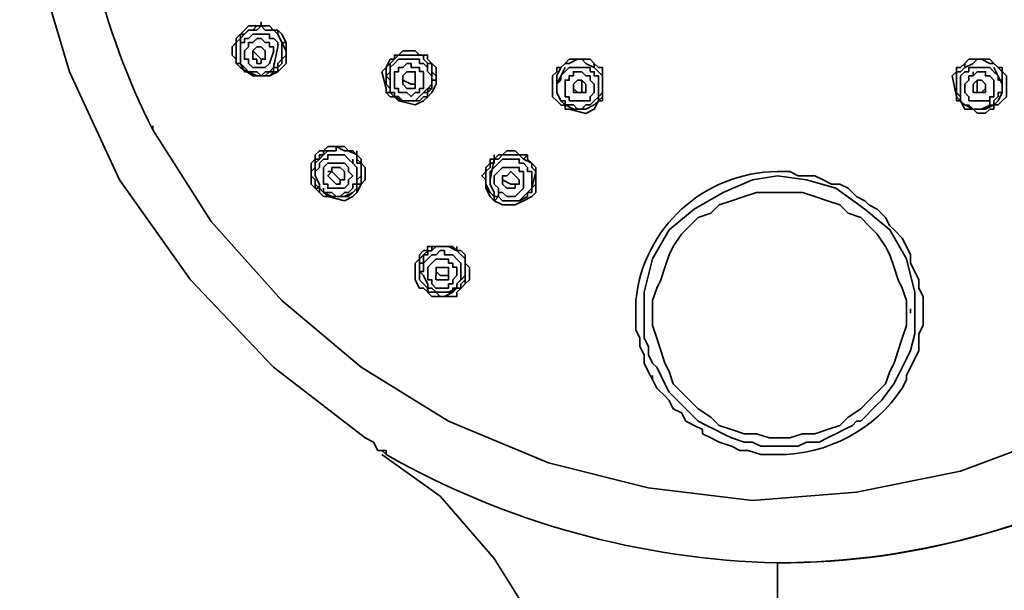
# Model space of a CAD drawing. Units: inches. Extents: x 1.04 to 6, y 1.46 to 6.01.
# Drawn here: x 1.1 to 1.43, y 4.24 to 4.43 of the extents above; entities that cross this region are included whole.
import ezdxf

# ---------------------------------------------------------------- set-up
doc = ezdxf.new("R2010")
doc.units = ezdxf.units.IN
doc.header["$MEASUREMENT"] = 0
doc.layers.add('PDF_Geometry', color=250, linetype='Continuous', true_color=0x231f20)

msp = doc.modelspace()

# ---------------------------------------------------------------- linework, layer by layer
at = {"layer": 'PDF_Geometry', "color": 7, "lineweight": 35, "true_color": 0xffffff}
for points in [[(1.11857, 4.59157), (1.11857, 4.59019), (1.11029, 4.56674), (1.1034, 4.52947), (1.10201, 4.48946), (1.10752, 4.45218), (1.11857, 4.41494), (1.13514, 4.37906), (1.15858, 4.34594), (1.18619, 4.31694), (1.21657, 4.2935)], [(1.17377, 4.41906), (1.17377, 4.41769), (1.17377, 4.41906), (1.1724, 4.42045), (1.1724, 4.42321), (1.17377, 4.4246), (1.17377, 4.42598), (1.17515, 4.42735), (1.17652, 4.42874), (1.1779, 4.4301), (1.18481, 4.4301), (1.18619, 4.42874), (1.18756, 4.42874), (1.18894, 4.42735)], [(1.17377, 4.42321), (1.17377, 4.42459), (1.17515, 4.42598), (1.17515, 4.42735), (1.17652, 4.42735), (1.1779, 4.42873), (1.17929, 4.42873), (1.18067, 4.43012), (1.18205, 4.43012)], [(1.17515, 4.42183), (1.17515, 4.42598), (1.17652, 4.42736), (1.17791, 4.42873), (1.18067, 4.42873), (1.18205, 4.43011), (1.18205, 4.43148)], [(1.18206, 4.4301), (1.18206, 4.43149)], [(1.18206, 4.43011), (1.18343, 4.42874), (1.1862, 4.42874)], [(1.17515, 4.42045), (1.17515, 4.42459), (1.17653, 4.42459), (1.17653, 4.42598), (1.1779, 4.42598), (1.17928, 4.42737), (1.18482, 4.42737), (1.18482, 4.42598), (1.1862, 4.42598), (1.18757, 4.42459)], [(1.1862, 4.42322), (1.18481, 4.42322), (1.18481, 4.4246), (1.18343, 4.4246), (1.18206, 4.42598), (1.18067, 4.42598), (1.17929, 4.4246), (1.1779, 4.4246), (1.1779, 4.42322), (1.17652, 4.42183), (1.17652, 4.41907), (1.1779, 4.41907), (1.1779, 4.41769), (1.17929, 4.41632), (1.18343, 4.41632), (1.18481, 4.41769), (1.1862, 4.42183)], [(1.18756, 4.42736), (1.1862, 4.42873)], [(1.18756, 4.41493), (1.19033, 4.41768), (1.19033, 4.42459), (1.18895, 4.42736)], [(1.19032, 4.42183), (1.18895, 4.4246), (1.18757, 4.42735), (1.18757, 4.42874)], [(1.18895, 4.42322), (1.18895, 4.42459), (1.18757, 4.42736)], [(1.17378, 4.42321), (1.17378, 4.42045)], [(1.17515, 4.41769), (1.17653, 4.41632), (1.1779, 4.41494), (1.18067, 4.41494), (1.18206, 4.41355), (1.18343, 4.41494), (1.18482, 4.41494), (1.18619, 4.41632), (1.18757, 4.42322), (1.18757, 4.4246)], [(1.17929, 4.42045), (1.17929, 4.42183), (1.18066, 4.42322), (1.18205, 4.42322), (1.18343, 4.42183)], [(1.18619, 4.42321), (1.18619, 4.42184)], [(1.18756, 4.42321), (1.18756, 4.4246)], [(1.18757, 4.41632), (1.18757, 4.41769), (1.18894, 4.41907), (1.18894, 4.42322)], [(1.19033, 4.42459), (1.18894, 4.42459)], [(1.17378, 4.42045), (1.17378, 4.41906)], [(1.18482, 4.41356), (1.17929, 4.41356), (1.17516, 4.41632), (1.17378, 4.41768), (1.17378, 4.41908)], [(1.17378, 4.41906), (1.17378, 4.41769)], [(1.17378, 4.41769), (1.17378, 4.41905)], [(1.17516, 4.42045), (1.17516, 4.42182)], [(1.17516, 4.41906), (1.17516, 4.42044)], [(1.17929, 4.42183), (1.18205, 4.41907), (1.18343, 4.41907)], [(1.17929, 4.41907), (1.17929, 4.42044)], [(1.18205, 4.41769), (1.18067, 4.41769), (1.18067, 4.41906), (1.17929, 4.41906)], [(1.18343, 4.42183), (1.18343, 4.41907), (1.18206, 4.41907), (1.18206, 4.41769)], [(1.19033, 4.42183), (1.19033, 4.42046), (1.18895, 4.41907), (1.18895, 4.41769), (1.18756, 4.41632)], [(1.22207, 4.41494), (1.22344, 4.41631), (1.22483, 4.41906), (1.22621, 4.41906), (1.22759, 4.42045), (1.22898, 4.42184), (1.23312, 4.42184), (1.23448, 4.42045), (1.23723, 4.42045), (1.23723, 4.41906), (1.23864, 4.41769), (1.23723, 4.41769)], [(1.22345, 4.41356), (1.22345, 4.41632), (1.22482, 4.41768), (1.22621, 4.41908), (1.22621, 4.42046), (1.23586, 4.42046), (1.23586, 4.41908)], [(1.22759, 4.42045), (1.22622, 4.41908), (1.22483, 4.41769), (1.22483, 4.41494), (1.22345, 4.41355)], [(1.22483, 4.41217), (1.22483, 4.41631), (1.2262, 4.41769), (1.22759, 4.41908), (1.23449, 4.41908), (1.23449, 4.41769), (1.23587, 4.41769), (1.23724, 4.41631)], [(1.23725, 4.41769), (1.23587, 4.41907)], [(1.29107, 4.41907), (1.28417, 4.41907), (1.28278, 4.41769), (1.2814, 4.41632), (1.28003, 4.41632), (1.28003, 4.41494), (1.27865, 4.41357), (1.27865, 4.40665), (1.28003, 4.40527)], [(1.28003, 4.41079), (1.28003, 4.41356), (1.2814, 4.41632), (1.28279, 4.41769), (1.28417, 4.41769), (1.28694, 4.41907), (1.28832, 4.41907), (1.28969, 4.41769)], [(1.29245, 4.41768), (1.29108, 4.41907)], [(1.42769, 4.41078), (1.42769, 4.41494), (1.42632, 4.41631), (1.42494, 4.41769), (1.42355, 4.41769), (1.42079, 4.41906), (1.4194, 4.41906), (1.41802, 4.41769), (1.41527, 4.41631), (1.4139, 4.41494)], [(1.42907, 4.40665), (1.42907, 4.41354), (1.4277, 4.41495), (1.4277, 4.41632), (1.42632, 4.41632), (1.42493, 4.4177), (1.42356, 4.41907), (1.41665, 4.41907), (1.41528, 4.4177)], [(1.17378, 4.41769), (1.17515, 4.41769), (1.17653, 4.41494)], [(1.18619, 4.41494), (1.18619, 4.41631)], [(1.1862, 4.41632), (1.1862, 4.41768)], [(1.18621, 4.41632), (1.18756, 4.41632)], [(1.18757, 4.41494), (1.18757, 4.41631)], [(1.22621, 4.40941), (1.22621, 4.41494), (1.22758, 4.41494), (1.22758, 4.41633), (1.22897, 4.41633), (1.23035, 4.41769), (1.23174, 4.41769), (1.23174, 4.41633), (1.23449, 4.41633), (1.23449, 4.41494)], [(1.23863, 4.4177), (1.23724, 4.4177), (1.23724, 4.41632), (1.23724, 4.41495)], [(1.23725, 4.40803), (1.23725, 4.40941), (1.23862, 4.40941), (1.23862, 4.41632)], [(1.24001, 4.41632), (1.23863, 4.41769)], [(1.23862, 4.41494), (1.23862, 4.41769)], [(1.24001, 4.41632), (1.24001, 4.41079), (1.23863, 4.40803)], [(1.29107, 4.41495), (1.29107, 4.41632), (1.28417, 4.41632), (1.28279, 4.41495), (1.2814, 4.41356), (1.2814, 4.41217), (1.28003, 4.41079), (1.28003, 4.40803), (1.28003, 4.41079)], [(1.28278, 4.41631), (1.28003, 4.4108)], [(1.28969, 4.41769), (1.29244, 4.41631), (1.29382, 4.41494)], [(1.29245, 4.41631), (1.29245, 4.41769), (1.29382, 4.41631), (1.29521, 4.41631), (1.29521, 4.41356)], [(1.41113, 4.41356), (1.41251, 4.41494), (1.41251, 4.41631), (1.4139, 4.41631), (1.41527, 4.41769), (1.41527, 4.41631)], [(1.41665, 4.41632), (1.41665, 4.41495)], [(1.41665, 4.41632), (1.42356, 4.41632), (1.42493, 4.41494), (1.42632, 4.41355), (1.42632, 4.41218), (1.4277, 4.41218), (1.4277, 4.40803)], [(1.42493, 4.40528), (1.42493, 4.40391), (1.42493, 4.40528), (1.42632, 4.40666), (1.42632, 4.40803), (1.42769, 4.40803), (1.42769, 4.41079), (1.42493, 4.41632)], [(1.18481, 4.41356), (1.17929, 4.41356), (1.1779, 4.41493), (1.17652, 4.41493)], [(1.18481, 4.41493), (1.18343, 4.41356), (1.18067, 4.41356), (1.1779, 4.41493), (1.17653, 4.41493)], [(1.18481, 4.41494), (1.18756, 4.41494)], [(1.23726, 4.40665), (1.23587, 4.40528), (1.23312, 4.4039), (1.22759, 4.40528), (1.22622, 4.40665), (1.22483, 4.40665), (1.22345, 4.40803), (1.22345, 4.4094), (1.22206, 4.41494)], [(1.22482, 4.41217), (1.22344, 4.41356)], [(1.22345, 4.41495), (1.22345, 4.41356), (1.22345, 4.41079)], [(1.23311, 4.41356), (1.23311, 4.41493), (1.23035, 4.41493), (1.22897, 4.41356), (1.22897, 4.41079), (1.23035, 4.40942), (1.23174, 4.40942)], [(1.23311, 4.41356), (1.23311, 4.40942), (1.23174, 4.40942)], [(1.23587, 4.41495), (1.23449, 4.41495)], [(1.23587, 4.41494), (1.23587, 4.40941), (1.23449, 4.40941)], [(1.23725, 4.41494), (1.23862, 4.41356), (1.23862, 4.4108), (1.23725, 4.40941)], [(1.23863, 4.41494), (1.24001, 4.41356), (1.24001, 4.41217), (1.23863, 4.41217), (1.23863, 4.40941), (1.23726, 4.40802)], [(1.28417, 4.40665), (1.28279, 4.40665), (1.28279, 4.41218), (1.28417, 4.41218), (1.28417, 4.41357), (1.28554, 4.41357), (1.28554, 4.41494), (1.28831, 4.41494), (1.2897, 4.41357)], [(1.29107, 4.41356), (1.29107, 4.41218), (1.29244, 4.41079), (1.29244, 4.40803), (1.29107, 4.40664), (1.29107, 4.40528), (1.28416, 4.40528)], [(1.29107, 4.41356), (1.2897, 4.41356)], [(1.29245, 4.40527), (1.29382, 4.40664), (1.29382, 4.41356), (1.29245, 4.41356), (1.29245, 4.41494), (1.29107, 4.41494)], [(1.29383, 4.41494), (1.2952, 4.41356), (1.2952, 4.40664), (1.29383, 4.40527)], [(1.29383, 4.40665), (1.2952, 4.40802), (1.2952, 4.41357)], [(1.29521, 4.40527), (1.29521, 4.40665), (1.29521, 4.41357)], [(1.41113, 4.41356), (1.4125, 4.40664), (1.4125, 4.40528)], [(1.41251, 4.40665), (1.41251, 4.41494), (1.41388, 4.41494)], [(1.41251, 4.41356), (1.41251, 4.40803), (1.41388, 4.40664)], [(1.41666, 4.41494), (1.41527, 4.41494), (1.41389, 4.41357), (1.41389, 4.40665), (1.41389, 4.40527)], [(1.42217, 4.40528), (1.41665, 4.40528), (1.41665, 4.40665), (1.41527, 4.40803), (1.41527, 4.41079), (1.41665, 4.41218), (1.41665, 4.41355), (1.41803, 4.41355)], [(1.42216, 4.40528), (1.42355, 4.40528), (1.42355, 4.40664), (1.42494, 4.40664), (1.42494, 4.41218), (1.42355, 4.41356), (1.42216, 4.41356), (1.42216, 4.41493), (1.4194, 4.41493), (1.41802, 4.41356), (1.41802, 4.41493)], [(1.22344, 4.41079), (1.22483, 4.40941)], [(1.22482, 4.40803), (1.22345, 4.40803), (1.22345, 4.40941)], [(1.22482, 4.40803), (1.22482, 4.40942)], [(1.22483, 4.41217), (1.22483, 4.40941)], [(1.2262, 4.40941), (1.22759, 4.40941)], [(1.23449, 4.40803), (1.23311, 4.40803), (1.23174, 4.40666), (1.23036, 4.40803), (1.22758, 4.40803), (1.22758, 4.40941)], [(1.22897, 4.41079), (1.22897, 4.41218)], [(1.22897, 4.41217), (1.23174, 4.4108), (1.23311, 4.4108)], [(1.23449, 4.40803), (1.23449, 4.40941)], [(1.23587, 4.40803), (1.23724, 4.40941)], [(1.28001, 4.40803), (1.28001, 4.41079)], [(1.28554, 4.40804), (1.28554, 4.40941)], [(1.28831, 4.40804), (1.28831, 4.41217), (1.28694, 4.41217), (1.28555, 4.4108), (1.28555, 4.40804)], [(1.28555, 4.40941), (1.28692, 4.40803), (1.28969, 4.40803)], [(1.2883, 4.41217), (1.2883, 4.40803)], [(1.28831, 4.40803), (1.28969, 4.40803), (1.28969, 4.41079), (1.28831, 4.41217)], [(1.41941, 4.41217), (1.41803, 4.4108), (1.41803, 4.40804), (1.41941, 4.40804)], [(1.42217, 4.40941), (1.42079, 4.40803), (1.41803, 4.40803)], [(1.4194, 4.40802), (1.4194, 4.41217)], [(1.42217, 4.40803), (1.42217, 4.41079), (1.42079, 4.41217), (1.4194, 4.41217)], [(1.4194, 4.40804), (1.4194, 4.41217)], [(1.42217, 4.40803), (1.42217, 4.4094)], [(1.42768, 4.40803), (1.42768, 4.4108)], [(1.22483, 4.40803), (1.2262, 4.40803)], [(1.22483, 4.40802), (1.22621, 4.40665)], [(1.23587, 4.40803), (1.23449, 4.40666), (1.23312, 4.40528), (1.22896, 4.40528), (1.22759, 4.40666), (1.2262, 4.40666), (1.2262, 4.40803)], [(1.22621, 4.40802), (1.22621, 4.40665), (1.22897, 4.40527), (1.23449, 4.40527), (1.23587, 4.40665)], [(1.22621, 4.40665), (1.22758, 4.40528), (1.23449, 4.40528), (1.23586, 4.40665), (1.23725, 4.40665)], [(1.23587, 4.40803), (1.23725, 4.40803)], [(1.23724, 4.40666), (1.23724, 4.40803)], [(1.23863, 4.40803), (1.23726, 4.40666)], [(1.28003, 4.40803), (1.28141, 4.40528), (1.28278, 4.4039), (1.28278, 4.40528)], [(1.28003, 4.40802), (1.2814, 4.40527)], [(1.28417, 4.40664), (1.28417, 4.40527)], [(1.28554, 4.40802), (1.28832, 4.40802)], [(1.2897, 4.40251), (1.29245, 4.4039), (1.29383, 4.40528), (1.29383, 4.40665)], [(1.29245, 4.40528), (1.29382, 4.40665)], [(1.41527, 4.4039), (1.4139, 4.40527), (1.41251, 4.40665)], [(1.41389, 4.40527), (1.41389, 4.40665)], [(1.42493, 4.40527), (1.42493, 4.4039), (1.42217, 4.40252), (1.41801, 4.40252), (1.41526, 4.4039), (1.41801, 4.40252), (1.42217, 4.40252), (1.42493, 4.4039), (1.4263, 4.40527), (1.42769, 4.40802)], [(1.4194, 4.40803), (1.42216, 4.40803)], [(1.42493, 4.4039), (1.42632, 4.4039), (1.42769, 4.40528), (1.42907, 4.40665)], [(1.28141, 4.4039), (1.28003, 4.40527)], [(1.2814, 4.40389), (1.28278, 4.40389)], [(1.28141, 4.40528), (1.28278, 4.40528), (1.28278, 4.4039)], [(1.29522, 4.40527), (1.29382, 4.40527), (1.29244, 4.40251), (1.28969, 4.40113), (1.28417, 4.40251), (1.28278, 4.40251)], [(1.28278, 4.4039), (1.28278, 4.40252)], [(1.28279, 4.4039), (1.28279, 4.40527)], [(1.28279, 4.40527), (1.28279, 4.4039), (1.28555, 4.40252), (1.2897, 4.40252), (1.29245, 4.4039)], [(1.28555, 4.4039), (1.28279, 4.4039), (1.28555, 4.40252), (1.2897, 4.40252)], [(1.2828, 4.4039), (1.2828, 4.40526)], [(1.29245, 4.40528), (1.29107, 4.4039), (1.2897, 4.4039), (1.28832, 4.40251), (1.28692, 4.40251), (1.28554, 4.4039)], [(1.41251, 4.40528), (1.41389, 4.40528)], [(1.41388, 4.40528), (1.41527, 4.40389), (1.41666, 4.40389), (1.41802, 4.40251), (1.42079, 4.40251), (1.42355, 4.40389), (1.42493, 4.40389)], [(1.42494, 4.40251), (1.42355, 4.40251), (1.42216, 4.40114), (1.4194, 4.40114), (1.41802, 4.40251), (1.41527, 4.40251), (1.4139, 4.40528)], [(1.42356, 4.40391), (1.42356, 4.40528)], [(1.42493, 4.40389), (1.42493, 4.40528)], [(1.42493, 4.4039), (1.42493, 4.40526)], [(1.42493, 4.40251), (1.42493, 4.40389)], [(1.14617, 4.39561), (1.16549, 4.36526), (1.18895, 4.33902), (1.21517, 4.31694), (1.24417, 4.29902), (1.27727, 4.28522), (1.31038, 4.27694), (1.34489, 4.27279), (1.37938, 4.27557), (1.41389, 4.28246), (1.447, 4.29487), (1.47737, 4.31143), (1.50496, 4.33352), (1.50496, 4.27557)], [(1.21378, 4.38734), (1.21239, 4.38872), (1.21103, 4.38872), (1.20966, 4.39009), (1.20413, 4.39009), (1.20274, 4.38872), (1.20137, 4.38872), (1.19999, 4.38734), (1.19999, 4.38595), (1.19862, 4.38458), (1.19862, 4.37767), (1.19999, 4.3763), (1.20137, 4.37491)], [(1.20689, 4.3901), (1.20689, 4.38871), (1.20551, 4.38871), (1.20689, 4.38871)], [(1.21103, 4.38871), (1.20965, 4.38871), (1.2069, 4.39009)], [(1.20551, 4.38872), (1.20275, 4.38872), (1.20275, 4.38733), (1.20136, 4.38733), (1.20136, 4.38595), (1.19999, 4.38595), (1.19999, 4.38319), (1.19861, 4.38181), (1.19861, 4.38044), (1.19999, 4.37905)], [(1.20551, 4.38871), (1.20414, 4.38871), (1.20275, 4.38734), (1.20137, 4.38595), (1.19998, 4.38457), (1.19998, 4.38319)], [(1.19999, 4.38044), (1.19999, 4.38181), (1.20136, 4.38319), (1.20136, 4.38456), (1.20275, 4.38595), (1.20412, 4.38595), (1.20412, 4.38734), (1.20965, 4.38734), (1.21103, 4.38595), (1.2124, 4.38456)], [(1.21379, 4.38457), (1.21379, 4.38733), (1.21103, 4.38871)], [(1.2124, 4.3749), (1.21379, 4.37629), (1.21379, 4.37767), (1.21517, 4.37767), (1.21517, 4.38457), (1.21379, 4.38595), (1.21379, 4.38733)], [(1.21379, 4.38596), (1.21379, 4.38733), (1.21379, 4.38871)], [(1.21379, 4.38733), (1.21516, 4.38596), (1.21516, 4.38457), (1.21655, 4.3832), (1.21655, 4.37906), (1.21516, 4.37767)], [(1.25656, 4.37629), (1.25656, 4.37906), (1.25519, 4.38043), (1.25656, 4.38182), (1.25656, 4.38319), (1.25794, 4.38457), (1.25794, 4.38596), (1.25933, 4.38596), (1.2607, 4.38733), (1.26209, 4.38733), (1.26348, 4.38871), (1.26623, 4.38871), (1.26762, 4.38733)], [(1.26071, 4.38595), (1.25932, 4.38595), (1.25932, 4.38733)], [(1.26071, 4.38595), (1.26208, 4.38732), (1.26763, 4.38732)], [(1.27313, 4.3832), (1.27174, 4.38457), (1.27037, 4.38596), (1.27037, 4.38733), (1.26762, 4.38733)], [(1.26762, 4.38733), (1.26899, 4.38596), (1.27174, 4.38457)], [(1.27037, 4.38733), (1.26899, 4.38596)], [(1.19998, 4.3832), (1.19998, 4.38182)], [(1.20966, 4.38181), (1.20827, 4.38319), (1.20551, 4.38319), (1.20551, 4.38181), (1.20413, 4.38044), (1.20551, 4.37906)], [(1.21241, 4.37767), (1.21378, 4.37767), (1.21378, 4.37905), (1.21517, 4.38044), (1.21517, 4.38458), (1.21378, 4.38458)], [(1.21241, 4.38457), (1.21378, 4.3832), (1.21378, 4.37767), (1.21241, 4.37767), (1.21241, 4.37629), (1.21241, 4.37767)], [(1.25656, 4.38182), (1.25794, 4.38319), (1.25794, 4.38457), (1.25933, 4.38457), (1.25933, 4.38594)], [(1.25933, 4.38595), (1.25795, 4.37905)], [(1.25795, 4.37767), (1.25795, 4.38181), (1.25932, 4.38319), (1.26071, 4.38458), (1.26208, 4.38595), (1.26761, 4.38595), (1.26761, 4.38458), (1.26899, 4.38458)], [(1.26071, 4.37491), (1.26071, 4.37629), (1.25933, 4.37768), (1.25933, 4.38044), (1.26071, 4.38183), (1.26208, 4.38319), (1.26763, 4.38319)], [(1.26762, 4.38181), (1.26762, 4.38319)], [(1.27037, 4.37491), (1.27174, 4.37629), (1.27174, 4.38181), (1.27037, 4.38181), (1.27037, 4.38319), (1.26899, 4.38456)], [(1.27175, 4.38457), (1.27175, 4.3832), (1.27312, 4.38182), (1.27312, 4.37767), (1.27175, 4.37629), (1.27175, 4.3749)], [(1.27175, 4.38319), (1.27312, 4.38181), (1.27175, 4.37629)], [(1.27313, 4.38319), (1.27313, 4.37491)], [(1.19999, 4.38045), (1.20137, 4.37767)], [(1.2, 4.38044), (1.2, 4.38181)], [(1.20413, 4.38182), (1.20551, 4.38182)], [(1.20551, 4.38182), (1.20689, 4.38044), (1.20828, 4.37905), (1.20965, 4.37905)], [(1.20966, 4.38182), (1.20966, 4.37905), (1.20828, 4.37905), (1.20828, 4.37768)], [(1.25656, 4.37767), (1.25656, 4.38181)], [(1.26762, 4.38182), (1.26899, 4.38182), (1.26899, 4.37629), (1.26762, 4.3749), (1.26624, 4.37353), (1.26348, 4.37353), (1.26209, 4.3749)], [(1.26209, 4.37767), (1.26209, 4.38044), (1.26347, 4.38044), (1.26485, 4.38181), (1.26623, 4.38044)], [(1.26209, 4.38043), (1.26209, 4.37905), (1.26485, 4.37768), (1.26623, 4.37768)], [(1.26623, 4.38044), (1.26761, 4.37906), (1.26761, 4.37767), (1.26623, 4.37767), (1.26623, 4.3763)], [(1.30901, 4.33903), (1.30901, 4.34179), (1.31177, 4.35284), (1.31729, 4.36249), (1.32557, 4.36939), (1.33523, 4.37491), (1.34488, 4.37904), (1.35318, 4.38043)], [(1.35317, 4.38044), (1.36283, 4.37906), (1.37249, 4.3763), (1.38215, 4.36939), (1.39043, 4.36248), (1.39595, 4.35284), (1.39871, 4.34178), (1.39871, 4.33489)], [(1.19998, 4.37906), (1.19998, 4.37767)], [(1.20136, 4.37629), (1.19999, 4.37629), (1.19999, 4.37767)], [(1.19999, 4.37767), (1.20136, 4.3763)], [(1.20551, 4.37905), (1.20689, 4.37768), (1.20828, 4.37768)], [(1.20966, 4.37215), (1.21241, 4.37352), (1.21378, 4.37491), (1.21517, 4.37768)], [(1.21103, 4.37767), (1.21103, 4.37904)], [(1.21241, 4.37628), (1.21241, 4.37768)], [(1.25657, 4.37768), (1.25795, 4.37491), (1.25932, 4.37354)], [(1.25795, 4.37767), (1.25795, 4.37906)], [(1.25795, 4.37767), (1.25932, 4.37491)], [(1.26209, 4.37767), (1.26346, 4.37629)], [(1.20137, 4.37629), (1.20137, 4.37491), (1.20275, 4.37353), (1.20412, 4.37353), (1.20967, 4.37216)], [(1.20137, 4.37629), (1.20275, 4.37492)], [(1.21241, 4.37629), (1.21103, 4.37492), (1.20966, 4.37492), (1.20828, 4.37353), (1.20689, 4.37353), (1.20551, 4.37492), (1.20274, 4.37492), (1.20137, 4.37629)], [(1.20274, 4.37491), (1.20413, 4.37353), (1.20966, 4.37353), (1.21241, 4.37491)], [(1.20275, 4.37491), (1.20275, 4.37629)], [(1.21242, 4.37491), (1.21104, 4.37353), (1.20551, 4.37353), (1.20275, 4.37491)], [(1.21379, 4.37491), (1.21379, 4.37629)], [(1.25656, 4.37629), (1.25795, 4.37353)], [(1.25933, 4.37215), (1.25795, 4.37352)], [(1.25932, 4.37215), (1.25932, 4.37353)], [(1.25933, 4.37491), (1.25933, 4.37354), (1.2607, 4.37354)], [(1.26071, 4.37354), (1.25933, 4.37354)], [(1.25933, 4.37353), (1.2607, 4.37353), (1.26209, 4.37216), (1.26762, 4.37216)], [(1.25933, 4.37352), (1.25933, 4.37215), (1.26209, 4.37077), (1.26624, 4.37077), (1.26899, 4.37215)], [(1.25934, 4.37214), (1.26071, 4.37351)], [(1.2607, 4.37491), (1.26209, 4.37491)], [(1.26071, 4.37353), (1.26071, 4.37491)], [(1.26071, 4.37354), (1.26071, 4.37491)], [(1.27038, 4.37353), (1.26763, 4.37216), (1.26208, 4.37216), (1.26071, 4.37353), (1.26208, 4.37216)], [(1.27037, 4.37491), (1.26899, 4.37354), (1.26762, 4.37215), (1.26209, 4.37215)], [(1.26623, 4.37629), (1.26347, 4.37629)], [(1.26761, 4.37215), (1.27036, 4.37354)], [(1.26899, 4.37215), (1.27174, 4.37353), (1.27313, 4.37492)], [(1.27037, 4.37492), (1.27174, 4.37628)], [(1.27037, 4.37353), (1.27037, 4.37491), (1.27174, 4.37491)], [(1.23311, 4.34594), (1.23311, 4.35145), (1.23449, 4.35284), (1.23449, 4.35421), (1.23586, 4.3556), (1.23724, 4.3556), (1.23724, 4.35698), (1.24553, 4.35698), (1.24691, 4.3556), (1.24828, 4.3556), (1.24967, 4.35421), (1.24967, 4.35145), (1.25106, 4.35006), (1.25106, 4.34594), (1.24967, 4.34456)], [(1.23587, 4.34732), (1.23449, 4.34869), (1.23587, 4.34869), (1.23587, 4.35144), (1.23724, 4.35283), (1.23863, 4.35422), (1.24001, 4.35422), (1.24139, 4.3556), (1.24278, 4.3556), (1.24278, 4.35422), (1.24553, 4.35422)], [(1.23863, 4.35559), (1.23726, 4.35559), (1.23726, 4.35422), (1.23587, 4.35422), (1.23587, 4.35146), (1.23449, 4.35146), (1.23449, 4.34868)], [(1.23449, 4.35145), (1.23449, 4.35283), (1.23586, 4.35422), (1.23725, 4.35559), (1.23862, 4.35559)], [(1.24001, 4.35698), (1.23863, 4.3556)], [(1.24691, 4.35697), (1.24691, 4.35559), (1.24416, 4.35697), (1.23863, 4.35697), (1.23863, 4.35559)], [(1.24828, 4.34593), (1.24828, 4.35146), (1.24691, 4.35283), (1.24553, 4.35421)], [(1.24828, 4.35421), (1.24691, 4.3556), (1.24691, 4.35697)], [(1.24829, 4.34455), (1.24966, 4.34594), (1.24966, 4.35284), (1.24829, 4.35422), (1.24966, 4.35284)], [(1.23587, 4.34456), (1.23449, 4.34593), (1.23449, 4.35146)], [(1.24553, 4.35145), (1.24553, 4.35008), (1.2469, 4.35008), (1.2469, 4.34733), (1.24553, 4.34594), (1.24553, 4.34455), (1.24415, 4.34455), (1.24415, 4.34317), (1.24, 4.34317), (1.23862, 4.34455), (1.23862, 4.34594), (1.23725, 4.34594), (1.23725, 4.35008), (1.23862, 4.35145), (1.24, 4.35283), (1.24415, 4.35283), (1.24415, 4.35145)], [(1.24416, 4.35145), (1.24553, 4.35145)], [(1.24966, 4.35284), (1.24966, 4.34731), (1.24829, 4.34594), (1.24691, 4.34456)], [(1.23586, 4.34731), (1.23449, 4.34869)], [(1.23586, 4.34732), (1.23724, 4.34456)], [(1.24, 4.34732), (1.24, 4.34593)], [(1.24001, 4.34732), (1.24001, 4.35007), (1.24277, 4.35007)], [(1.24416, 4.34732), (1.24139, 4.34732), (1.24002, 4.34869)], [(1.24277, 4.35007), (1.24415, 4.35007), (1.24415, 4.34595), (1.24277, 4.34595)], [(1.23312, 4.34594), (1.23449, 4.34317)], [(1.23587, 4.34456), (1.23724, 4.34317), (1.23724, 4.34179), (1.24002, 4.34179)], [(1.23725, 4.34456), (1.23725, 4.34318), (1.23862, 4.34318)], [(1.23725, 4.34317), (1.23725, 4.34455)], [(1.24691, 4.34456), (1.24691, 4.34318), (1.24553, 4.34318), (1.24553, 4.34179), (1.24, 4.34179)], [(1.24, 4.3418), (1.24139, 4.34041), (1.24278, 4.34041), (1.24553, 4.3418), (1.24691, 4.34317), (1.24828, 4.34317), (1.24828, 4.34455)], [(1.24277, 4.34594), (1.24001, 4.34594)], [(1.24416, 4.34041), (1.24691, 4.34041), (1.24691, 4.3418), (1.24829, 4.34317), (1.24966, 4.34455)], [(1.24691, 4.34456), (1.24828, 4.34593)], [(1.24967, 4.34456), (1.24967, 4.34593)], [(1.23862, 4.34317), (1.24001, 4.34179), (1.23725, 4.34179), (1.23725, 4.34317), (1.23725, 4.34179), (1.23587, 4.34317), (1.23449, 4.34317)], [(1.23724, 4.34179), (1.23724, 4.34317)], [(1.24416, 4.34041), (1.23863, 4.34041), (1.23724, 4.34179)], [(1.24001, 4.34179), (1.24417, 4.34179)], [(1.24416, 4.34179), (1.24691, 4.34317)], [(1.30902, 4.33904), (1.30902, 4.32662), (1.31039, 4.32387), (1.31039, 4.32109), (1.31178, 4.31833), (1.31315, 4.31695), (1.31453, 4.31419)], [(1.39733, 4.3349), (1.39733, 4.33627)], [(1.39871, 4.33627), (1.39871, 4.3349), (1.39871, 4.32798), (1.39733, 4.32248)], [(1.39733, 4.3349), (1.39733, 4.33627)], [(1.39319, 4.31419), (1.39594, 4.31972), (1.39732, 4.32248)], [(1.32971, 4.29763), (1.32694, 4.29901), (1.32557, 4.3004), (1.3228, 4.30315), (1.32143, 4.30454), (1.31866, 4.3073), (1.31729, 4.30868), (1.3159, 4.31144), (1.31454, 4.31419)], [(1.39319, 4.31418), (1.39181, 4.31143), (1.38767, 4.30592), (1.38628, 4.30454), (1.38077, 4.29902), (1.3794, 4.29902), (1.37801, 4.29764)], [(1.32834, 4.29626), (1.32834, 4.29488)], [(1.35455, 4.29074), (1.34765, 4.29074), (1.34488, 4.29212), (1.34213, 4.29212), (1.33798, 4.29349), (1.33523, 4.29487), (1.33247, 4.29625), (1.3297, 4.29764)], [(1.37801, 4.29763), (1.37525, 4.29626), (1.37248, 4.29487), (1.36973, 4.2935), (1.36697, 4.29211), (1.36283, 4.29211), (1.36005, 4.29073), (1.35316, 4.29073)], [(1.21655, 4.29349), (1.21932, 4.29212), (1.22069, 4.28937)], [(1.22207, 4.28936), (1.22344, 4.28936), (1.22344, 4.28799)], [(1.22207, 4.28798), (1.2414, 4.27417), (1.25932, 4.25348), (1.27312, 4.23139), (1.28279, 4.20793), (1.28969, 4.18173), (1.29107, 4.15549), (1.28969, 4.06856), (1.28832, 3.96782), (1.28555, 3.85742)]]:
    msp.add_lwpolyline(points, dxfattribs=at)
for points in [[(1.14617, 4.39698), (1.14617, 4.39561, -0.114768), (1.11994, 4.50324), (1.11994, 4.50188)], [(1.32832, 4.29488), (1.33108, 4.29349), (1.33385, 4.2921), (1.33799, 4.29074), (1.34075, 4.28935), (1.3435, 4.28935), (1.34765, 4.28798), (1.35317, 4.28797, 0.25241), (1.39456, 4.31006), (1.39594, 4.31282), (1.39595, 4.31419), (1.39732, 4.31694), (1.39871, 4.31972), (1.40008, 4.32248), (1.40008, 4.32798), (1.40146, 4.33076), (1.40146, 4.34042), (1.40008, 4.34317), (1.40008, 4.34594), (1.39871, 4.34868), (1.39732, 4.35144), (1.39732, 4.35421), (1.39595, 4.35697), (1.39456, 4.35973), (1.39182, 4.36248), (1.39043, 4.36387), (1.38904, 4.36664), (1.38628, 4.3694), (1.38352, 4.37078), (1.38215, 4.37215), (1.37938, 4.37353), (1.37663, 4.37629), (1.37388, 4.37768), (1.37113, 4.37768), (1.36833, 4.37905), (1.36558, 4.38044), (1.36007, 4.38044), (1.35731, 4.38182), (1.35317, 4.38182, 0.384319), (1.30625, 4.33902), (1.30624, 4.33491), (1.30624, 4.32937), (1.30762, 4.3266), (1.30762, 4.32385), (1.30901, 4.3211), (1.30901, 4.31834), (1.31038, 4.31557), (1.31177, 4.31283), (1.31316, 4.31006), (1.31591, 4.3073), (1.31728, 4.30592), (1.31866, 4.30316), (1.32142, 4.30178), (1.3228, 4.29902), (1.32556, 4.29763), (1.32833, 4.29626)], [(1.22069, 4.28936), (1.22207, 4.28936), (1.22344, 4.28799, 0.123923), (1.35317, 4.2521, 0.145574), (1.48565, 4.29074), (1.48565, 4.29212)], [(1.49117, 4.29349), (1.48979, 4.29349), (1.48978, 4.29487), (1.4884, 4.29349), (1.48703, 4.29212), (1.48565, 4.29074), (1.48702, 4.28936), (1.48565, 4.28935, -0.136173), (1.35317, 4.25209), (1.35317, 3.74978), (1.33661, 3.74978), (1.32833, 3.74841), (1.31866, 3.74841), (1.3104, 3.74702), (1.30212, 3.74702), (1.29383, 3.74564), (1.28969, 3.74425), (1.28555, 3.74288), (1.28418, 3.74288)]]:
    msp.add_lwpolyline(points, format="xyb", dxfattribs=at)
for points in [[(1.17515, 4.41907), (1.17515, 4.41768)], [(1.18756, 4.41493), (1.18619, 4.41493), (1.18481, 4.41356)], [(1.22483, 4.40803), (1.22483, 4.40941)], [(1.21103, 4.38319), (1.21103, 4.38181), (1.2124, 4.38044), (1.21103, 4.37906), (1.21103, 4.37767), (1.20965, 4.37629), (1.20412, 4.37629), (1.20412, 4.37767), (1.20275, 4.37767), (1.20275, 4.38319), (1.20412, 4.38456), (1.20965, 4.38456)], [(1.21241, 4.38595), (1.21241, 4.38457)], [(1.20137, 4.37767), (1.20137, 4.37629)], [(1.35317, 4.29349), (1.3504, 4.29349), (1.34627, 4.29487), (1.34213, 4.29487), (1.33799, 4.29625), (1.33385, 4.29763), (1.33108, 4.30041), (1.32695, 4.30316), (1.32418, 4.30591), (1.32142, 4.30866), (1.31867, 4.31145), (1.31729, 4.31557), (1.3159, 4.31834), (1.31452, 4.32246), (1.31317, 4.3266), (1.31178, 4.33074), (1.31178, 4.33903), (1.31317, 4.34317), (1.31452, 4.34593), (1.3159, 4.35007), (1.31729, 4.35421), (1.31867, 4.35698), (1.32142, 4.36112), (1.32418, 4.36387), (1.32695, 4.36663), (1.33108, 4.36802), (1.33385, 4.37078), (1.33799, 4.37216), (1.34213, 4.37353), (1.34627, 4.37492), (1.36145, 4.37492), (1.36558, 4.37353), (1.36974, 4.37216), (1.37388, 4.37078), (1.37663, 4.36802), (1.38077, 4.36663), (1.38352, 4.36387), (1.38628, 4.36112), (1.38904, 4.35698), (1.39043, 4.35421), (1.39182, 4.35007), (1.39318, 4.34593), (1.39456, 4.34317), (1.39595, 4.33903), (1.39595, 4.33074), (1.39456, 4.3266), (1.39318, 4.32246), (1.39182, 4.31834), (1.39043, 4.31557), (1.38904, 4.31145), (1.38628, 4.30866), (1.38352, 4.30591), (1.38077, 4.30316), (1.37663, 4.30041), (1.37388, 4.29763), (1.36974, 4.29625), (1.36558, 4.29487), (1.36145, 4.29487), (1.35731, 4.29349)], [(1.31177, 4.31417), (1.31177, 4.31283)]]:
    msp.add_lwpolyline(points, close=True, dxfattribs=at)

doc.saveas('drawing.dxf')
